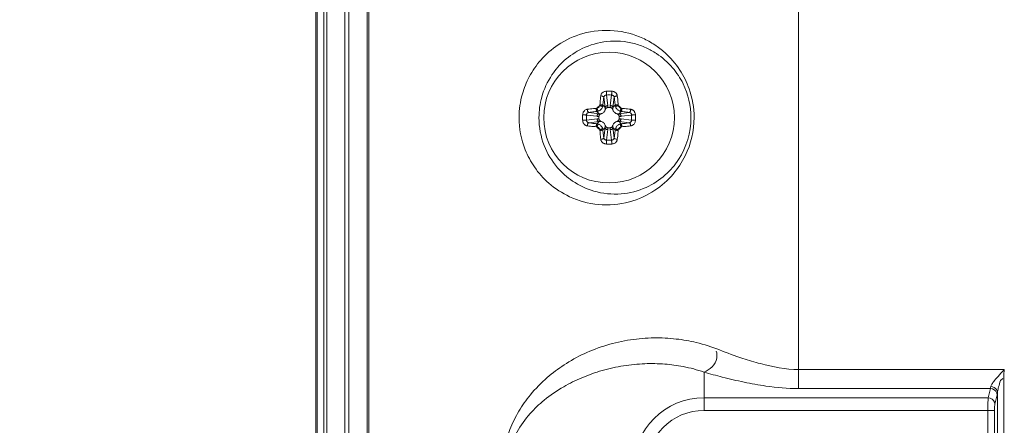
# Model space of a CAD drawing. Units: inches. Extents: x -16 to 179, y -19 to 126.
# Drawn here: x 111 to 114, y 51 to 52 of the extents above; entities that cross this region are included whole.
import ezdxf

# ---------------------------------------------------------------- set-up
doc = ezdxf.new("R2010")
doc.units = ezdxf.units.IN
doc.header["$MEASUREMENT"] = 0
doc.linetypes.add('$DDT_AUDIT_GENERATED_(57)', pattern=[0])
for name, color, linetype, lineweight in [('02___PRT_ALL_AXES', 7, '$DDT_AUDIT_GENERATED_(57)', 0), ('7_ALL_FEATURES', 7, '$DDT_AUDIT_GENERATED_(57)', 0), ('Layer 201', 7, 'Continuous', 0)]:
    doc.layers.add(name, color=color, linetype=linetype, lineweight=lineweight)
doc.styles.add('DC_TEXTSTYLE5', font='arial.ttf', dxfattribs={"height": 1.1})
doc.dimstyles.get("Standard").update_dxf_attribs({"dimtxt": 0.18, "dimasz": 0.18, "dimexe": 0.18, "dimexo": 0.0625, "dimgap": 0.09, "dimtad": 0, "dimtih": 1, "dimtoh": 1, "dimdec": 4, "dimzin": 0, "dimdsep": 46, "dimtxsty": 'Standard', "dimcen": 0.09, "dimadec": 0, "dimazin": 0, "dimtfac": 1, "dimtdec": 4, "dimtofl": 0, "dimtmove": 0, "dimatfit": 3, "dimfxl": 1, "dimtolj": 1, "dimtzin": 0, "dimarcsym": 0})

# ---------------------------------------------------------------- blocks, each defined once
blk = doc.blocks.new('*D48')
at = {"layer": 'Defpoints', "color": 0}
for p in [(110.1339385421157, 76.23154853425916), (112.8342957454371, 76.23154853425916), (111.2809077487694, 47.62826261057102)]:
    blk.add_point(p, dxfattribs=at)
at = {"layer": 'Layer 201', "color": 0, "lineweight": -2, "ltscale": 0.0787401053822492}
for p, q in [((112.7717957454371, 76.23154853425916), (109.8339385421157, 76.23154853425916)), ((110.1339385421157, 48.72826261057103), (110.1339385421157, 75.13154853425917)), ((111.2184077487694, 47.62826261057102), (109.8339385421157, 47.62826261057103))]:
    blk.add_line(p, q, dxfattribs=at)
at = {"layer": 'Layer 201', "color": 0}
for points in [[(110.317271875449, 75.13154853425917), (109.9506052087824, 75.13154853425917), (110.1339385421157, 76.23154853425916)], [(109.9506052087824, 48.72826261057103), (110.317271875449, 48.72826261057103), (110.1339385421157, 47.62826261057103)]]:
    blk.add_solid(points, dxfattribs=at)
at = {"layer": 'Layer 201', "color": 0, "lineweight": 0, "insert": (109.1723885421157, 61.92990557241509), "char_height": 1.1, "attachment_point": 5, "rotation": 90, "style": 'DC_TEXTSTYLE5'}
blk.add_mtext('\\A1;28.60', dxfattribs=at)

msp = doc.modelspace()

# ---------------------------------------------------------------- linework, layer by layer
at = {"layer": '02___PRT_ALL_AXES', "color": 7, "linetype": '$DDT_AUDIT_GENERATED_(57)', "lineweight": 0, "ltscale": 0.0393700526911246}
for p, q in [((112.276178376052, 43.31080227490926), (112.276178376052, 75.83440280304728)), ((112.2801153813211, 75.83440280304728), (112.2801153813211, 43.31080227490926)), ((112.2802654823911, 75.83440280304728), (112.2802654823911, 43.31080227490926)), ((112.2998756012665, 75.83440280304728), (112.2998756012665, 43.31080227490926)), ((112.3087528643536, 75.78367140075525), (112.3087528643536, 42.28905015665993)), ((112.3087978088356, 75.78367140075525), (112.3087978088356, 42.28905015667961)), ((112.3608087515567, 75.73166045803028), (112.3608087515567, 42.29942697975083)), ((112.3725748228819, 75.73166045803028), (112.3725748228819, 42.29942697975083)), ((112.4257845762783, 42.29961517359482), (112.4257845762783, 75.74708612070977)), ((112.430951226218, 44.84820283249767), (112.4309427319796, 75.74192796500454)), ((113.6856262277722, 51.03222266155151), (113.6856262623943, 74.42495491670503)), ((114.2865855645437, 51.03222264170113), (114.2850104484126, 51.01685178479639)), ((113.4100358935564, 50.91315127877555), (113.4100395500461, 51.02465810891484)), ((114.2850104484126, 51.01685178479639), (114.2865855462405, 45.52160879250045)), ((114.2395871460691, 50.95014677339212), (114.245976803306, 50.97672901527653)), ((114.2395871460691, 50.95014677339212), (113.4100358935564, 50.9501470267699)), ((114.25919732585, 50.93164915277273), (114.2655869014334, 50.95823105964161)), ((114.2669754273651, 50.96613150844974), (114.2669754409675, 45.52160771230826)), ((113.4100358935564, 50.91315127877555), (114.2580641419896, 50.91315127877555)), ((114.2580641419896, 45.57458847543879), (114.2580641419896, 50.91315127877555))]:
    msp.add_line(p, q, dxfattribs=at)
at = {"layer": '02___PRT_ALL_AXES', "color": 7, "linetype": '$DDT_AUDIT_GENERATED_(57)', "lineweight": 0, "ltscale": 0.0393700526911246, "flags": 128}
for points in [[(114.2764162733115, 51.02139006868735), (114.2835066960375, 51.02895577464217), (114.2865855719137, 51.0322226689334)], [(114.2682503192381, 51.01248067923576), (114.2646095265762, 51.00837742525381), (114.2612692525933, 51.00449480109044), (114.2582762336642, 51.00087424696629), (114.2556646220378, 50.99755028664195), (114.2534559014362, 50.99455256116475), (114.2516521827911, 50.99189889892448), (114.2502153154622, 50.98955890940579), (114.2491028253479, 50.98749446772054), (114.2482766185599, 50.98567005558514), (114.2477064792127, 50.9840615645864), (114.2473655806784, 50.98265429505294)], [(114.2669754273651, 50.96613150844974), (114.2671460006774, 50.96800790669248), (114.2674310732526, 50.97015254815932), (114.2678441755974, 50.9725850595656), (114.2684004254813, 50.975337650142), (114.2691188592973, 50.97845763193988), (114.2700207196336, 50.98199586668544), (114.2711250537455, 50.98599277656846), (114.2724308385902, 50.99042468659673), (114.2739273460488, 50.9952520917216), (114.2755975025855, 51.00042895537509), (114.2818638943607, 51.00590000429456)], [(114.2682502895688, 51.01248064086965), (114.2724500016877, 51.01710092241895), (114.2764162733115, 51.02139006868735)], [(114.2459767832351, 50.97672893178051), (114.2519279643172, 50.97569001788523), (114.2573183362743, 50.97300585154703), (114.2616399356788, 50.96892937198044), (114.2644855110125, 50.96384472388011), (114.2655869014334, 50.95823105964554)], [(114.2459768100697, 50.97672901900094), (114.2466899265979, 50.97935295556796), (114.2473655806784, 50.98265429505294)], [(114.2473653457022, 50.98265433476946), (114.2522969215338, 50.98192767052583), (114.256911827563, 50.98018822596807), (114.2609146519854, 50.97754749901058), (114.2640487388606, 50.97417479375392), (114.2661131233844, 50.97028635517314), (114.2669754276289, 50.96613150845369)], [(114.2384540231141, 45.57458734678993), (114.2384635252574, 50.91728130091302), (114.2384962397161, 50.92181455702778), (114.2385595255404, 50.92671846294061), (114.2386618805986, 50.93190056207488), (114.2388118260388, 50.93717460315621), (114.2390166398482, 50.94225973759873), (114.2392780049233, 50.94674329483299), (114.2395871778211, 50.95014677338424)], [(114.2395872069746, 50.9501470267699), (114.2455383984465, 50.94910810962266), (114.2509287754665, 50.9464239361624), (114.255250372304, 50.94234745124935), (114.2580959404291, 50.93726280512541), (114.25919732585, 50.93164915277273)], [(114.2655869014334, 50.95823105964161), (114.2663023763655, 50.96174303512108), (114.2669754273651, 50.96613150844974)], [(114.2580641419896, 50.91315127877555), (114.2580736496053, 50.91521686272776), (114.2581063880088, 50.91748458255017), (114.2581697228449, 50.91993763965546), (114.2582721479189, 50.92252939456269), (114.2584221567921, 50.92516623157), (114.2586269641723, 50.9277074809752), (114.2588882535703, 50.92994763128041), (114.25919732585, 50.93164915277273)]]:
    msp.add_lwpolyline(points, dxfattribs=at)
at = {"layer": '02___PRT_ALL_AXES', "color": 7, "linetype": '$DDT_AUDIT_GENERATED_(57)', "lineweight": 0, "ltscale": 0.0393700526911246}
msp.add_circle((113.132477022084, 51.76748959296282), 0.1907216849397031, dxfattribs=at)
for centre, radius, start, end in [((113.1247830543754, 51.76540448965344), 0.2566544474454954, 56.66692150929729, 65.52765692329841), ((113.1470515016377, 51.76739075660302), 0.2244319444425322, 327.0159079623991, 0.02523217740040775), ((113.1281268840488, 51.76756974639797), 0.2527205930325644, 333.8212810153011, 359.981827941101), ((113.4100358935564, 50.74386822299358), 0.2062787942881457, 90, 180), ((113.4100358935564, 50.74386822299358), 0.1692830015182238, 90, 180)]:
    msp.add_arc(centre, radius, start, end, dxfattribs=at)
for points in [[(112.8698757601243, 51.76748959296282), (112.8698757598905, 51.76749352996808), (112.8794352598781, 51.83653819932827), (112.8993998717473, 51.88639070929239), (112.9332945178722, 51.93549132704533), (112.9838166217043, 51.97955022679551), (113.0556529593198, 52.01247553684919), (113.1471719625422, 52.02106718144803), (113.2310995899544, 51.9990030755198), (113.2311031735488, 51.9990014452249)], [(112.9278537745508, 51.76748959296282), (112.9278537744013, 51.76749352996809), (112.935997832249, 51.82736290386364), (112.9659255307939, 51.89242607251958), (113.0017671910479, 51.93371784035261), (113.0537722627925, 51.96865200479368), (113.1265088993516, 51.98942223583854), (113.2056368978946, 51.98350262793239), (113.2404380071993, 51.97121510450617), (113.2404415970473, 51.97121348802802)], [(113.2658160237505, 51.97983677953111), (113.2658193132966, 51.97983461645523), (113.2952564152439, 51.95727264342515), (113.3393727446962, 51.90617809942849), (113.3664665106241, 51.85143198018253), (113.3808474642829, 51.76749352996809), (113.3808474643688, 51.76748959296282)], [(113.2404415970473, 51.97121348802802), (113.2404451868953, 51.97121187154986), (113.2708174252918, 51.95455769234353), (113.3179570456926, 51.91301625812452), (113.3487473280014, 51.86602924936683), (113.3714834242851, 51.76749352996809), (113.3714834243164, 51.76748959296282)], [(113.3549239782769, 51.65607635559625), (113.3549222426977, 51.65607282179156), (113.3198043119546, 51.60271989339147), (113.266132184065, 51.55534616416523), (113.1918678940402, 51.52184590904707), (113.1014880415601, 51.51401977347323), (113.0172120843485, 51.53674211992728), (112.9566730586283, 51.57616372541106), (112.9146496397046, 51.62341018833961), (112.8878009772721, 51.67373070112006), (112.8698757602382, 51.76748565595755), (112.8698757601243, 51.76748959296282)], [(113.3353098986245, 51.6452086234955), (113.3353077525709, 51.64520532281918), (113.2968028760671, 51.60034462542761), (113.240866344904, 51.56395505578415), (113.1678343146427, 51.54504526691385), (113.0881873694786, 51.55311425901598), (113.0259451660861, 51.58234669919808), (112.9823225329606, 51.6210963218745), (112.94313893728, 51.6861381073635), (112.9278537746589, 51.76748565595755), (112.9278537745508, 51.76748959296282)], [(112.8216208170835, 50.74386822299358), (112.8216208170798, 50.74387215999885), (112.8276221501285, 50.80420767486945), (112.8432646491685, 50.85772656030928), (112.8692075114011, 50.91079345404425), (112.902812862249, 50.95846153305998), (112.9521275766555, 51.00896308833087), (113.0010481003741, 51.04586396129746), (113.0598612059173, 51.07855212143325), (113.1258810531371, 51.10368934808083), (113.1951161927925, 51.11920066577059), (113.2636767904258, 51.12478967487579), (113.328402400935, 51.12151863009125), (113.3872410128275, 51.11118461447595), (113.4550284791386, 51.08972947500619), (113.4550321341982, 51.08972801194427)], [(113.4550321341982, 51.08972801194427), (113.4550357892155, 51.08972654877677), (113.523108438514, 51.06490519510442), (113.5745406361023, 51.0497095309814), (113.6856222907669, 51.03222266197706), (113.6856262277722, 51.03222266197671)], [(113.4100358935564, 51.0246591168433), (113.4100395313263, 51.02466062237983), (113.4468351719366, 51.06534751172121), (113.4454539748654, 51.08615351190293), (113.4454525997569, 51.08615720095256)], [(112.8358191965081, 50.74386784011982), (112.8358191965065, 50.74387177712509), (112.8430318009564, 50.79832271424746), (112.8639101545518, 50.850230226907), (112.9018022011696, 50.9037273258022), (112.942956416633, 50.94302032972148), (113.0000464781746, 50.98215493261169), (113.0531694516402, 51.00846643870673), (113.1126708078934, 51.02942466908783), (113.1750562580415, 51.04327322694468), (113.2369067620318, 51.0494290614898), (113.2953893295575, 51.04833535972919), (113.3486205540971, 51.04115539960577), (113.4100358319445, 51.02465909518361), (113.41003955005, 51.02465780069456)], [(113.6856262623943, 50.97672926507558), (113.6856262237507, 50.97673320189119), (113.6856262490603, 51.03221872460425), (113.6856262623943, 51.03222266158694)], [(113.6856262277722, 51.03222266155151), (113.6856301647635, 51.03222265105766), (113.8826266260813, 51.03222776955994), (114.0830363413196, 51.032221565005), (114.2865816275384, 51.03222264172194), (114.2865855645437, 51.03222264170113)], [(113.4100395500461, 51.02465810891484), (113.4100433386045, 51.02465703801084), (113.46313178241, 51.01038817003759), (113.526875814419, 50.99558279578231), (113.5904971440526, 50.98423619371101), (113.685622325389, 50.97672901535611), (113.6856262623943, 50.9767290153592)], [(113.6856262623943, 50.9767290153592), (113.6856301993979, 50.9767290189405), (113.783556488166, 50.97673502049697), (113.8872122409331, 50.97672720443127), (113.9987203479809, 50.9767293360401), (114.1183511205561, 50.97672909228042), (114.2459728663007, 50.97672901526744), (114.245976803306, 50.97672901527653)]]:
    msp.add_spline(points, degree=3, dxfattribs=at)
at = {"layer": '7_ALL_FEATURES', "color": 7, "linetype": '$DDT_AUDIT_GENERATED_(57)', "lineweight": 0, "ltscale": 0.0393700526911246}
for p, q in [((113.1173977397107, 51.82674265640788), (113.1210035378722, 51.79669433840341)), ((113.1250862904819, 51.83334040212912), (113.1287760489736, 51.80259241470569)), ((113.1398677536821, 51.83334040212912), (113.1361779951943, 51.80259241470569)), ((113.1475563044533, 51.82674265640788), (113.1439505062918, 51.79669433840341)), ((113.0732239586389, 51.78256887533607), (113.1032722766434, 51.77896307717459)), ((113.1032722766434, 51.77896307717459), (113.0966850520057, 51.78555030181224)), ((113.1210035378722, 51.79669433840341), (113.1144163132345, 51.80328156304105)), ((113.1358901954556, 51.79701713248117), (113.1290638467675, 51.79701713248117)), ((113.1439505062918, 51.79669433840341), (113.1505377309294, 51.80328156304105)), ((113.1616817675245, 51.77896307717459), (113.1682689921583, 51.78555030181224)), ((113.1917300855251, 51.78256887533607), (113.1616817675245, 51.77896307717459)), ((113.0666262129177, 51.7748803245649), (113.0973742003411, 51.77119056607314)), ((113.0666262129177, 51.76009886136467), (113.0973742003411, 51.7637886198525)), ((113.0732239586389, 51.7524103105935), (113.1032722766434, 51.75601610875499)), ((113.1032722766434, 51.75601610875499), (113.0966850520057, 51.74942888411734)), ((113.1029494825656, 51.77090276633442), (113.1029494825656, 51.76407641764633)), ((113.1616817675245, 51.75601610875499), (113.1682689921583, 51.74942888411734)), ((113.1917300855251, 51.7524103105935), (113.1616817675245, 51.75601610875499)), ((113.1620045616023, 51.76407641959121), (113.1620045616023, 51.77090276827931)), ((113.1983278312463, 51.7748803245649), (113.1675798438229, 51.77119056607314)), ((113.1983278312463, 51.76009886136467), (113.1675798438229, 51.7637886198525)), ((113.1210035378722, 51.73828484752224), (113.1144163132345, 51.73169762288853)), ((113.1173977397107, 51.70823652952169), (113.1210035378722, 51.73828484752224)), ((113.1250862904819, 51.70163878380045), (113.1287760489736, 51.73238677122389)), ((113.1290638487123, 51.73796205344448), (113.1358901974004, 51.73796205344448)), ((113.1398677536821, 51.70163878380045), (113.1361779951943, 51.73238677122389)), ((113.1475563044533, 51.70823652952169), (113.1439505062918, 51.73828484752224)), ((113.1439505062918, 51.73828484752224), (113.1505377309294, 51.73169762288853))]:
    msp.add_line(p, q, dxfattribs=at)
for centre, radius, start, end in [((113.1324770050288, 51.58239955977333), 0.2623043198647568, 88.28133112459746, 91.7186614284974), ((113.1228755372635, 51.82900274161723), 0.01468530143313832, 166.7605429895302, 172.6844309230938), ((113.1324770081627, 51.61129136855089), 0.2221720162134039, 88.09365414749755, 91.90633867760113), ((113.0939636936842, 51.80689718385351), 0.01276580354174859, 273.8580830235331, 285.1352399171064), ((113.0946089310329, 51.80525645632493), 0.01981521647989045, 276.0141502034871, 287.3469122626739), ((113.132477022084, 51.76748959296282), 0.04439844839167685, 127.5920291975169, 142.4079708024977), ((113.0930696562837, 51.80600288370507), 0.01276557642773382, 344.8646594408182, 356.142017618702), ((113.0947102230368, 51.80535767071859), 0.01981515112167509, 342.6530689861151, 353.9858685473154), ((113.1702438220209, 51.80535767090362), 0.01981515202718928, 186.0141317130009, 197.3469307535943), ((113.1718848929902, 51.80600296820501), 0.01276608607700421, 183.8582082204337, 195.1351147201089), ((113.132477022084, 51.76748959296282), 0.04439844839166818, 37.59202919750236, 52.40797080249764), ((113.1703451113358, 51.80525644763988), 0.01981520764918608, 252.6530852044197, 263.9858523291035), ((113.1709902692199, 51.80689669808219), 0.01276531340428363, 254.8645428826721, 266.1421341767224), ((113.3172312098775, 51.76748405138775), 0.261968454106657, 179.9987879881995, 181.7196566959002), ((113.316728837643, 51.76750266972977), 0.2614660569075729, 178.2786901722, 180.0028655476002), ((113.2884709139067, 51.76748584729994), 0.2219676681399379, 179.9990331445004, 181.9071305065998), ((113.288162461469, 51.76749846919316), 0.2216591968046664, 178.0915415382019, 180.0022943797993), ((113.0946089328282, 51.72972273828968), 0.01981520764919287, 72.65308520442589, 83.98585232910351), ((113.170345113131, 51.72972272960072), 0.0198152164759608, 96.01415020348598, 107.3469122629912), ((112.9767915827028, 51.76748071712223), 0.2216591968046572, 358.0915414378998, 0.002294279499712443), ((112.9764831302534, 51.76749333901546), 0.2219676681399445, 359.9990330446006, 1.907130406699772), ((112.9482252065288, 51.76747651660926), 0.2614660569075738, 358.2786900819993, 0.00286545730171509), ((112.9477228342786, 51.76749513494734), 0.2619684541106021, 359.9987878985015, 1.71965660619969), ((113.093963774948, 51.72808248784739), 0.01276531340427992, 74.86454288273372, 86.14213417672238), ((113.132477022084, 51.76748959296282), 0.04439844839166385, 217.5920291974951, 232.4079708024775), ((113.0930691511738, 51.72897621772456), 0.01276608607699895, 3.858208220083747, 15.13511472040262), ((113.094710222147, 51.72962151502595), 0.01981515202717439, 6.014131712592274, 17.34693075420466), ((113.1702438211272, 51.72962151521099), 0.01981515112168779, 162.6530689859974, 173.9858685472949), ((113.1718843878803, 51.72897630222057), 0.01276557642378212, 164.864659440679, 176.1420176187861), ((113.132477022084, 51.76748959296282), 0.04439844839166255, 307.5920291975079, 322.4079708025049), ((113.1709903504797, 51.72808200207606), 0.01276580354175242, 93.85808302378766, 105.135239916782), ((113.1324770360446, 51.92368781737475), 0.2221720162134022, 268.0936541359983, 271.9063386662009), ((113.1420785069083, 51.70597644430841), 0.01468530142526078, 346.760542988707, 352.6844309254674), ((113.1324770391784, 51.95257962615624), 0.2623043198647497, 268.2813311157994, 271.7186614196996)]:
    msp.add_arc(centre, radius, start, end, dxfattribs=at)
for points in [[(113.108580550332, 51.83236598808487), (113.1085814520294, 51.83236982044082), (113.1088284399042, 51.8332845220913), (113.1098951882771, 51.83586774378763), (113.1116219354299, 51.83844832050934), (113.1140615770795, 51.84082356129997), (113.1171574971413, 51.84276022518394), (113.120745184925, 51.84405732943595), (113.1246060911996, 51.84458573705135), (113.1246100264466, 51.84458585470043)], [(113.12461002636, 51.84458585553901), (113.1246100104165, 51.84458191856602), (113.1246267554828, 51.84231889841688), (113.1246915750147, 51.83980073800821), (113.124797701539, 51.83729489988273), (113.124818156966, 51.83690709913378), (113.1248183705331, 51.83690316792538)], [(113.1248183705331, 51.83690316792538), (113.1248185841003, 51.83689923671697), (113.1249340289055, 51.83506362008345), (113.1250858584113, 51.83334431535356), (113.1250862904819, 51.83334040212912)], [(113.1402269995389, 51.83884371685009), (113.1402268413945, 51.83883978302233), (113.1401563330935, 51.83729473250094), (113.1400200104514, 51.83506344810719), (113.1398681857415, 51.83334415282691), (113.1398677536782, 51.83334023960167)], [(113.140343995615, 51.84458563821632), (113.140344011565, 51.84458170124336), (113.1403272701615, 51.84231872351543), (113.1402624549839, 51.83980057497682), (113.1402271576833, 51.83884765067785), (113.1402269995389, 51.83884371685009)], [(113.1403440177213, 51.84458585470043), (113.1403479529414, 51.84458573615385), (113.1443135816264, 51.84403117097295), (113.147890599177, 51.84271411896642), (113.1507885208737, 51.84090480723834), (113.1529776728938, 51.83886174811768), (113.1534184284628, 51.83834312344922), (113.1534209110848, 51.83834006786442)], [(113.1534209110848, 51.83834006786442), (113.1534233937068, 51.83833701227963), (113.1545490330195, 51.83675658304599), (113.1556176720801, 51.8346881485996), (113.1562875665385, 51.83271238739504), (113.1566437668565, 51.83087658669661), (113.1566442681962, 51.83087268174219)], [(113.1058063045022, 51.80514396945053), (113.105806573059, 51.80514789728552), (113.1064125062783, 51.81303489341457), (113.1072320368148, 51.82163396594157), (113.1083092746014, 51.83086877679121), (113.1083097759678, 51.83087268174219)], [(113.1083097779009, 51.83087267667527), (113.1083137097873, 51.8308724759771), (113.1108795717714, 51.83055795656461), (113.1133132500116, 51.82990300580898), (113.1153467187685, 51.82897889724325), (113.1167593134756, 51.82788591171445), (113.1173969877507, 51.82674651957177), (113.1173977445335, 51.82674265598662)], [(113.1144163132345, 51.80328156304105), (113.1144167312018, 51.80328547779696), (113.1152302722235, 51.81053075209898), (113.1162117717671, 51.81837110653743), (113.1173971507283, 51.82673876370828), (113.1173977397107, 51.82674265640788)], [(113.1173977397107, 51.82674265640788), (113.117398250383, 51.82674656015279), (113.1176499629336, 51.82791837897642), (113.1181592182187, 51.82916924314486), (113.1189770823823, 51.83041124348451), (113.120127676869, 51.83154846684625), (113.1215839330039, 51.83247191567226), (113.1232690766803, 51.83308884136644), (113.125082355289, 51.83334028268177), (113.1250862904819, 51.83334040212912)], [(113.1398677536821, 51.83334040212912), (113.1398716888628, 51.83334028228187), (113.1417355293321, 51.83307605214655), (113.1434154472403, 51.83244937257694), (113.1447780173427, 51.83158675878154), (113.1458096442074, 51.8306094146723), (113.1465527415267, 51.82959794681003), (113.1470608049347, 51.82859922482123), (113.1473821083559, 51.82764027627854), (113.147555793751, 51.82674656014887), (113.1475563044533, 51.82674265640788)], [(113.1566442308458, 51.83087258376982), (113.1566402989599, 51.83087238306074), (113.1540744784358, 51.83055786602923), (113.1516408356326, 51.82990293092713), (113.1496073836867, 51.82897884703461), (113.1481947780505, 51.82788588898612), (113.1475570614439, 51.82674651995309), (113.1475563044572, 51.82674265640788)], [(113.1475563044533, 51.82674265640788), (113.147556893443, 51.82673876370938), (113.1487419852239, 51.8183732703549), (113.1497236545311, 51.81053174371251), (113.1505373129615, 51.80328547779689), (113.1505377309294, 51.80328156304105)], [(113.1566442681962, 51.83087268174219), (113.1566447695617, 51.8308687767911), (113.1577217245266, 51.82163666108546), (113.1585414338267, 51.8130361241736), (113.1591474711037, 51.80514789728543), (113.1591477396618, 51.80514396945053)], [(113.0553807603464, 51.77535658860018), (113.0553808789038, 51.77536052381994), (113.0559232180504, 51.77927761726175), (113.0572707417809, 51.78293983639378), (113.059366745209, 51.78618295869286), (113.0621081462377, 51.78880913893951), (113.0653851660734, 51.79067458208319), (113.0690900282953, 51.79165633816673), (113.0690939333046, 51.79165683907895)], [(113.0666262129177, 51.7748803245649), (113.0666263327709, 51.77488425974542), (113.0668844892468, 51.77672425216377), (113.0675249807836, 51.77844342560109), (113.0685237869574, 51.77996837368266), (113.0698362890103, 51.78120743081166), (113.0714158644061, 51.78209327667043), (113.0732200548143, 51.78256836527322), (113.0732239586389, 51.78256887533607)], [(113.0690939333046, 51.79165683907895), (113.0690978382557, 51.79165734044447), (113.0783278362422, 51.79273407237015), (113.0869280941503, 51.79355379981991), (113.0948187177614, 51.79416004198641), (113.0948226455963, 51.7941603105446)], [(113.0690940309699, 51.7916568018467), (113.0690942316789, 51.79165286996085), (113.0694087487065, 51.78908704930681), (113.0700636838716, 51.7866534063934), (113.0709877678429, 51.78461995440024), (113.0720807259741, 51.78320734879945), (113.0732200950936, 51.78256963232214), (113.0732239586389, 51.78256887533607)], [(113.0732239586389, 51.78256887533607), (113.0732278513374, 51.7825694643258), (113.0815914336735, 51.78375430256748), (113.0894327171388, 51.78473597096914), (113.0966811372499, 51.78554988384421), (113.0966850520057, 51.78555030181224)], [(113.094822646234, 51.79416031009185), (113.0948229973984, 51.79415638877904), (113.0950929898701, 51.79173569673151), (113.0954509857002, 51.78946361332931), (113.0958622288612, 51.78756241633526), (113.0962871972178, 51.78621481851036), (113.0966819706297, 51.78555278306804), (113.0966850495845, 51.78555032948938)], [(113.0972968229789, 51.79457419764083), (113.0973005803325, 51.79457537335514), (113.0992465856849, 51.79537404358011), (113.1011899017535, 51.79661557832166), (113.1029722278419, 51.79831398461523), (113.1044220671503, 51.80040020941205), (113.1053912416775, 51.80266603471866), (113.105392417406, 51.80266979206787)], [(113.0972968231954, 51.79457419747548), (113.0972979524345, 51.79457042589363), (113.0980265609252, 51.7922596804675), (113.0987824727046, 51.79009159208311), (113.0994927167268, 51.78827598730408), (113.1000897914498, 51.78698542108317), (113.1005140189793, 51.78634517622879), (113.1005169509271, 51.78634254874081)], [(113.0973742003411, 51.77119056607314), (113.0973743429615, 51.77119450049431), (113.0977192283057, 51.77339819185263), (113.098566462757, 51.77542794628918), (113.0998476409486, 51.77711628891619), (113.1014595365278, 51.77832718724493), (113.10326839884, 51.77896239698947), (113.1032722766434, 51.77896307717459)], [(113.1005169667656, 51.78634249540227), (113.100520724892, 51.78634366864419), (113.1036720635324, 51.78763421563028), (113.1068156863894, 51.78963956341368), (113.1097019186884, 51.79238700251317), (113.1120507454572, 51.79576570983278), (113.1136229463864, 51.79944589015982), (113.1136241196445, 51.79944964828115)], [(113.1091460456586, 51.77838837964931), (113.1091423038825, 51.77838715526295), (113.1069385857491, 51.77737989774177), (113.105181442018, 51.77601057376589), (113.1039417196374, 51.77442669527843), (113.1031925216253, 51.77268096716576), (113.102949482572, 51.77090670333969), (113.1029494825656, 51.77090276633442)], [(113.1032722766434, 51.77896307717459), (113.103276147398, 51.77896235796025), (113.1051763114308, 51.77866204873203), (113.1071342738125, 51.77846526111814), (113.1091432872373, 51.77838878889877), (113.1091472241893, 51.77838876842466)], [(113.1053924174138, 51.80266979205213), (113.1053961889962, 51.80266866281477), (113.107706948221, 51.80194005107826), (113.1098750516762, 51.80118413516109), (113.1116906700616, 51.80047388694992), (113.1129812460305, 51.79987680882529), (113.1136214950614, 51.79945257936607), (113.11362412255, 51.79944964741895)], [(113.1058063169352, 51.80514395189543), (113.1058102382473, 51.80514360072277), (113.1082309185357, 51.80487360629477), (113.1105029950128, 51.80451561211432), (113.1124041931761, 51.80410437317381), (113.1137518023159, 51.8036794102542), (113.1144138595013, 51.80328464187259), (113.1144163132345, 51.80328156304105)], [(113.1215782356494, 51.79082057015983), (113.1215770110309, 51.7908168284597), (113.1201086257911, 51.78744535388909), (113.1180639277424, 51.78444877578909), (113.1155151276138, 51.78190043879408), (113.1125193938636, 51.77985695648078), (113.1091497873627, 51.77838960425586), (113.1091460456586, 51.77838837964931)], [(113.1210035378722, 51.79669433840341), (113.1210042180573, 51.79669821620674), (113.1216394278019, 51.79850707851503), (113.1228503261266, 51.8001189740942), (113.1245386687497, 51.80140015228588), (113.1265684231863, 51.80224738674106), (113.1287721145525, 51.8025922720853), (113.1287760489736, 51.80259241470569)], [(113.1210035378722, 51.79669433840341), (113.1210042570887, 51.79669046764919), (113.1213045167321, 51.79479068492672), (113.121501326594, 51.79283272353716), (113.1215778064577, 51.79082326811272), (113.1215778269253, 51.79081933116065)], [(113.1290638467675, 51.79701713248117), (113.1290599097622, 51.79701713247958), (113.1272846906454, 51.7967738278705), (113.1255375436676, 51.79602348230396), (113.1239528337555, 51.79478195941675), (113.1225853780815, 51.79302581946452), (113.1215794600356, 51.79082431193601), (113.1215782356494, 51.79082057015983)], [(113.1287760489736, 51.80259241470569), (113.1287765180429, 51.80258850574361), (113.128954489576, 51.80077307235039), (113.1290531256013, 51.79891466646976), (113.1290638917428, 51.79702106878426), (113.1290638173895, 51.79701713248117)], [(113.1361779951943, 51.80259241470569), (113.1361775261303, 51.80258850574297), (113.1359995325564, 51.80077279516948), (113.1359009111729, 51.79891438802112), (113.1358902193313, 51.79702106878428), (113.1358902936838, 51.79701713248117)], [(113.1433758087665, 51.79082056938818), (113.1433745843802, 51.7908243111643), (113.142367326859, 51.7930280292977), (113.140998002887, 51.7947851730288), (113.1394141243996, 51.79602489540932), (113.137668396283, 51.7967740934215), (113.1358941324608, 51.79701713247477), (113.1358901954556, 51.79701713248117)], [(113.1361779951943, 51.80259241470569), (113.1361819296154, 51.8025922720853), (113.1383856209738, 51.80224738674106), (113.1404153754064, 51.80140015228982), (113.1421037180334, 51.80011897409813), (113.1433146163621, 51.79850707851897), (113.1439498261067, 51.79669821620674), (113.1439505062918, 51.79669433840341)], [(113.155807999281, 51.77838837939736), (113.1558042575809, 51.77838960401593), (113.1524327830063, 51.7798579892557), (113.1494362049102, 51.78190268730441), (113.1468878679113, 51.78445148743297), (113.144844385598, 51.78744722118314), (113.1433770333731, 51.79081682768411), (113.1433758087665, 51.79082056938818)], [(113.1439505062918, 51.79669433840341), (113.1439497870775, 51.7966904676488), (113.1436494778492, 51.79479030361595), (113.1434526902393, 51.79283234123427), (113.143376218016, 51.79082332780949), (113.1433761975418, 51.79081939085746)], [(113.1591477392169, 51.80514396882062), (113.1591438179041, 51.80514361765626), (113.1567231257148, 51.80487362518452), (113.1544510421552, 51.80451562934265), (113.1525498450273, 51.80410438616592), (113.1512022471118, 51.80367941779357), (113.1505402116419, 51.80328464436985), (113.1505377580633, 51.80328156541507)], [(113.1513299245195, 51.79944964828115), (113.151331097759, 51.79944589015403), (113.1527917029302, 51.79597069369322), (113.1550001707564, 51.79268571155569), (113.1578174548648, 51.78989453194971), (113.1610523216851, 51.78775402688171), (113.1644333192744, 51.78634366863922), (113.1644370774023, 51.78634249540227)], [(113.1595616264234, 51.80266979163087), (113.159557854842, 51.80266866239016), (113.1572471230571, 51.80194005711763), (113.1550790495861, 51.80118414944455), (113.1532634582559, 51.80047390956408), (113.151972901657, 51.79987683819535), (113.1513326609006, 51.79945261256394), (113.1513300334131, 51.79944968061577)], [(113.1616817675245, 51.77896307717459), (113.1616778967703, 51.77896235795809), (113.1597781140439, 51.77866209831468), (113.1578201526544, 51.77846528845276), (113.1558106972299, 51.77838880858906), (113.1558067602779, 51.7783887881215)], [(113.1620045616023, 51.77090276827931), (113.1620045616007, 51.77090670528458), (113.1617612569877, 51.77268192440135), (113.1610109114251, 51.77442907137922), (113.1597693885379, 51.77601378129133), (113.1580132485817, 51.7773812369653), (113.1558117410572, 51.77838715501119), (113.155807999281, 51.77838837939736)], [(113.159561626758, 51.80266979206787), (113.1595628024593, 51.80266603471016), (113.1604649494911, 51.80052325847237), (113.161829615344, 51.79849445944858), (113.1635696437794, 51.79677027510119), (113.1655680350123, 51.79544689203585), (113.1676534638254, 51.79457537333592), (113.1676572211851, 51.79457419764083)], [(113.1616817675245, 51.77896307717459), (113.1616856453279, 51.77896239698947), (113.1634945076322, 51.77832718724493), (113.1651064032114, 51.77711628892013), (113.1663875814031, 51.77542794629311), (113.1672348158583, 51.77339819186051), (113.1675797012025, 51.77119450049431), (113.1675798438229, 51.77119056607314)], [(113.1676572211733, 51.79457419763295), (113.1676560919359, 51.7945704260506), (113.1669274801876, 51.79225966677853), (113.1661715642547, 51.7900915632721), (113.1654613160356, 51.78827594483953), (113.1648642378992, 51.78698536883518), (113.1644400084282, 51.78634511979244), (113.164437076481, 51.78634249230384)], [(113.1701313809693, 51.79416029808004), (113.1701310297966, 51.79415637676799), (113.1698610353687, 51.79173569652678), (113.1695030411921, 51.78946362008521), (113.1690918022595, 51.78756242193762), (113.1686668393596, 51.78621481278202), (113.1682720709895, 51.78555275554588), (113.1682689921583, 51.78555030181224)], [(113.1682689921583, 51.78555030181224), (113.1682729069142, 51.7855498838449), (113.1755203058998, 51.78473609186671), (113.1833604357124, 51.78375459119722), (113.1917261928255, 51.78256946431853), (113.1917300855251, 51.78256887533607)], [(113.1701313985677, 51.7941603105446), (113.1701353264027, 51.79416004198772), (113.1780246858452, 51.79355390674503), (113.1866234986282, 51.79273435670067), (113.1958562059123, 51.79165734044538), (113.1958601108633, 51.79165683907895)], [(113.1958601094657, 51.79165683854747), (113.1958599087659, 51.79165290666113), (113.1955453883353, 51.78908704452335), (113.1948904367333, 51.78665336674776), (113.1939663275219, 51.78461989877035), (113.1928733415285, 51.78320730488215), (113.1917339490358, 51.78256963123523), (113.1917300854503, 51.78256887445418)], [(113.1917300855251, 51.78256887533607), (113.1917339892611, 51.78256836459609), (113.1924994556893, 51.7824267047136), (113.1933300641476, 51.78217408917601), (113.1942005924968, 51.78178432337485), (113.195088354122, 51.78122899751), (113.195970514869, 51.78047226788864), (113.1968122778908, 51.77947117064943), (113.197551793122, 51.77818906730875), (113.198092859827, 51.7766299415057), (113.198327711806, 51.77488425975797), (113.1983278312463, 51.7748803245649)], [(113.1958601108633, 51.79165683907895), (113.1958640158138, 51.79165633770868), (113.1974359787734, 51.79136645620416), (113.1991452734299, 51.79084126952802), (113.2009454173412, 51.79002336714005), (113.2027894380975, 51.78885142689184), (113.204629326014, 51.78724838650761), (113.2063911245491, 51.78512224845767), (113.2079428803964, 51.7823950374629), (113.2090799689157, 51.77907609407618), (113.2095731661815, 51.77536052384747), (113.2095732838216, 51.77535658860018)], [(113.0553807600944, 51.75962259730184), (113.0553846970674, 51.75962258135847), (113.0576477170905, 51.759639326464), (113.0601658773338, 51.75970414600379), (113.0626717153018, 51.75981027250837), (113.0649029949909, 51.7599465998355), (113.0666222996932, 51.76009842929427), (113.0666262129177, 51.76009886136467)], [(113.0690939333046, 51.74332234685061), (113.0690900283541, 51.74332284822089), (113.0675180653906, 51.74361272972148), (113.065808770738, 51.74413791640155), (113.0640086268228, 51.74495581878952), (113.0621646060665, 51.7461277590338), (113.06032471815, 51.74773079942197), (113.0585629196188, 51.74985693747191), (113.0570111637676, 51.75258414846667), (113.0558740752522, 51.75590309184945), (113.0553808779865, 51.75961866207817), (113.0553807603464, 51.75962259732546)], [(113.05538097711, 51.77535656647027), (113.0553849140829, 51.77535658242049), (113.0576478918306, 51.77533984109944), (113.0601660402668, 51.77527502596123), (113.0626718825577, 51.77516890406687), (113.0649031667585, 51.77503258138542), (113.0666224618892, 51.77488075662451), (113.0666263751144, 51.77488032456096)], [(113.0732239586389, 51.7524103105935), (113.0732200549028, 51.75241082133349), (113.0724545884747, 51.75255248121204), (113.0716239800164, 51.75280509675355), (113.0707534516711, 51.75319486255472), (113.069865690042, 51.75375018841564), (113.0689835292989, 51.75450691804094), (113.0681417662732, 51.75550801528014), (113.067402251042, 51.75679011862082), (113.066861184337, 51.75834924442388), (113.066626332358, 51.76009492617161), (113.0666262129177, 51.76009886136467)], [(113.0690939346983, 51.74332234738211), (113.0690941353981, 51.74332627926844), (113.0694086558286, 51.74589214140623), (113.0700636074307, 51.74832581918182), (113.0709877166421, 51.75035928715923), (113.0720807026355, 51.75177188104742), (113.0732200951321, 51.7524095546904), (113.0732239587176, 51.75241031147146)], [(113.0966850520057, 51.74942888411734), (113.0966811372498, 51.74942930208468), (113.0894337382641, 51.75024309405893), (113.0815936084515, 51.75122459472843), (113.0732278513385, 51.75240972161104), (113.0732239586389, 51.7524103105935)], [(113.0948226631946, 51.74081888784954), (113.0948230143673, 51.74082280916159), (113.0950930087993, 51.74324348940279), (113.0954510029758, 51.74551556584043), (113.0958622419045, 51.74741676399196), (113.0962872048044, 51.74876437314756), (113.0966819731745, 51.74942643038369), (113.0966850520057, 51.74942888411734)], [(113.0972968229947, 51.74040498829662), (113.097297952232, 51.74040875987898), (113.0980265639764, 51.74271951915105), (113.0987824799093, 51.74488762265748), (113.0994927281323, 51.74670324109004), (113.1000898062687, 51.7479938170944), (113.1005140357397, 51.74863406613713), (113.1005169676869, 51.74863669362574)], [(113.0973742003411, 51.77119056607314), (113.0973781093038, 51.77119009700912), (113.0991938198773, 51.77101210343925), (113.1010522270256, 51.77091348205175), (113.1029455462625, 51.77090279021014), (113.1029494825656, 51.77090286456271)], [(113.0973742003411, 51.7637886198525), (113.0973781093032, 51.76378908892178), (113.0991935426964, 51.76396706045884), (113.101051948577, 51.76406569648413), (113.1029455462625, 51.76407646262555), (113.1029494825656, 51.76407638827234)], [(113.1032722766434, 51.75601610875499), (113.10326839884, 51.7560167889401), (113.1014595365317, 51.75665199868071), (113.0998476409526, 51.75786289700945), (113.0985664627609, 51.75955123963252), (113.0977192283057, 51.76158099406907), (113.0973743429615, 51.76378468543133), (113.0973742003411, 51.7637886198525)], [(113.1136241196445, 51.73552953764449), (113.1136229464049, 51.7355332957716), (113.1121623412337, 51.73900849223636), (113.1099538734076, 51.74229347437389), (113.1071365892992, 51.74508465397987), (113.1039017224789, 51.74722515904786), (113.1005207248936, 51.74863551729036), (113.1005169667656, 51.74863669052731)], [(113.1029494825656, 51.76407641764633), (113.1029494825672, 51.76407248064106), (113.1031927871763, 51.76229726152823), (113.1039431327428, 51.76055011455036), (113.10518465563, 51.75896540463825), (113.1069407955822, 51.75759794896427), (113.1091423031108, 51.75659203091839), (113.1091460448869, 51.75659080653222)], [(113.1032722766434, 51.75601610875499), (113.1032761473976, 51.75601682797148), (113.1051759301201, 51.7563170876149), (113.1071338915096, 51.75651389747681), (113.109143346934, 51.75659037734052), (113.1091472838861, 51.75659039780808)], [(113.1091460448869, 51.75659080653222), (113.1091497865871, 51.75658958191364), (113.1125212611577, 51.75512119667388), (113.1155178392577, 51.75307649862517), (113.1180661762527, 51.75052769849267), (113.120109658566, 51.74753196474644), (113.1215770107909, 51.74416235824547), (113.1215782353975, 51.7441586165414)], [(113.1433758085145, 51.74415861576581), (113.1433770331331, 51.74416235746593), (113.1448454183729, 51.74753383204048), (113.1468901164216, 51.75053041013655), (113.1494389165541, 51.7530787471355), (113.1524346503003, 51.75512222944878), (113.1558042568013, 51.75658958167372), (113.1558079985054, 51.75659080628025)], [(113.1644370774023, 51.74863669052731), (113.1644333192759, 51.74863551728539), (113.1612819806316, 51.7473449702993), (113.1581383577745, 51.7453396225159), (113.1552521254795, 51.74259218341641), (113.1529032987068, 51.73921347609286), (113.1513310977775, 51.73553329576582), (113.1513299245195, 51.73552953764449)], [(113.1616817675245, 51.75601610875499), (113.1616778967699, 51.75601682796933), (113.1597777327371, 51.75631713719755), (113.1578197703554, 51.7565139248075), (113.1558107569267, 51.75659039703081), (113.1558068199747, 51.75659041750492)], [(113.1558079985054, 51.75659080628025), (113.1558117402815, 51.75659203066662), (113.1580154584188, 51.75759928818781), (113.1597726021499, 51.75896861215975), (113.1610123245265, 51.76055249064721), (113.1617615225387, 51.76229821876382), (113.1620045615959, 51.76407248258595), (113.1620045616023, 51.76407641959121)], [(113.1675798438229, 51.7637886198525), (113.1675797012025, 51.76378468543133), (113.1672348158583, 51.76158099407301), (113.166387581407, 51.75955123964039), (113.1651064032153, 51.75786289701339), (113.1634945076362, 51.75665199868465), (113.1616856453279, 51.7560167889401), (113.1616817675245, 51.75601610875499)], [(113.1675798438229, 51.77119056607314), (113.1675759348608, 51.77119009700386), (113.1657605014676, 51.77101212547073), (113.1639020955909, 51.77091348944544), (113.1620084979054, 51.77090272330402), (113.1620045616023, 51.77090279765724)], [(113.1675798438229, 51.7637886198525), (113.1675759348602, 51.76378908891651), (113.1657602242867, 51.76396708249032), (113.1639018171383, 51.76406570387389), (113.1620084979054, 51.7640763957155), (113.1620045616023, 51.76407632136294)], [(113.1676572209725, 51.7404049884541), (113.1676560917334, 51.74040876003595), (113.1669274832388, 51.74271950546208), (113.1661715714594, 51.74488759384647), (113.1654613274372, 51.7467031986255), (113.1648642527141, 51.74799376484641), (113.1644400251846, 51.74863400969686), (113.1644370932369, 51.74863663718483)], [(113.1917300855251, 51.7524103105935), (113.1917261928266, 51.75240972160378), (113.1833626104905, 51.75122488336209), (113.1755213270251, 51.75024321496043), (113.1682729069141, 51.74942930208537), (113.1682689921583, 51.74942888411734)], [(113.1701313979299, 51.74081887583773), (113.1701310467656, 51.74082279715053), (113.1698610542938, 51.74324348919413), (113.1695030584638, 51.74551557260027), (113.1690918153028, 51.74741676959432), (113.1686668469501, 51.74876436741921), (113.1682720735382, 51.7494264028576), (113.1682689945835, 51.74942885643625)], [(113.1983278312463, 51.76009886136467), (113.198327711393, 51.76009492618416), (113.1980695549172, 51.75825493376581), (113.1974290633804, 51.75653576032455), (113.1964302572105, 51.75501081224692), (113.1951177551537, 51.75377175511792), (113.1935381797579, 51.75288590925521), (113.1917339893497, 51.75241082065636), (113.1917300855251, 51.7524103105935)], [(113.1958600131941, 51.74332238408287), (113.1958598124851, 51.74332631596873), (113.1955452954575, 51.74589213662276), (113.1948903602963, 51.74832577953224), (113.1939662763211, 51.75035923152934), (113.1928733181899, 51.75177183713013), (113.1917339490704, 51.75240955360349), (113.1917300855251, 51.75241031058957)], [(113.2095732838216, 51.75962259732546), (113.2095731652641, 51.75961866210569), (113.2090308261175, 51.75570156866783), (113.207683302387, 51.7520393495358), (113.2055872989589, 51.74879622723672), (113.2028458979262, 51.74617004699007), (113.1995688780905, 51.74430460384638), (113.1958640158726, 51.74332284776284), (113.1958601108633, 51.74332234685061)], [(113.209573067054, 51.75962261945931), (113.209569130081, 51.75962260350909), (113.2073061523334, 51.75963934483013), (113.2047880039011, 51.75970415996835), (113.2022821616063, 51.75981028186271), (113.2000508774094, 51.75994660454022), (113.1983315822748, 51.76009842930506), (113.1983276690496, 51.76009886136861)], [(113.2095732840696, 51.77535658862773), (113.2095693470966, 51.7753566045711), (113.2073063270735, 51.77533985946557), (113.2047881668301, 51.77527503992579), (113.2022823288621, 51.7751689134212), (113.200051049177, 51.77503258609014), (113.1983317444708, 51.7748807566353), (113.1983278312463, 51.7748803245649)], [(113.0948226455963, 51.74081887538498), (113.0948187177613, 51.74081914394186), (113.0869293583188, 51.74142527918454), (113.0783305455357, 51.74224482922891), (113.0690978382556, 51.7433218454842), (113.0690939333046, 51.74332234685061)], [(113.105392417406, 51.7323093938617), (113.1053912417047, 51.73231315121942), (113.1044890946729, 51.7344559274572), (113.1031244288239, 51.736484726481), (113.1013844003846, 51.73820891082839), (113.0993860091517, 51.73953229389372), (113.0973005803386, 51.74040381259366), (113.0972968229789, 51.74040498828874)], [(113.1053924177445, 51.7323093942987), (113.1053961893259, 51.73231052353942), (113.1077069211069, 51.73303912881195), (113.1098749945779, 51.73379503648503), (113.1116905859081, 51.7345052763655), (113.1129811425109, 51.73510234773029), (113.1136213832634, 51.73552657336564), (113.1136240107509, 51.7355295053138)], [(113.1058063049471, 51.72983521710503), (113.1058102262599, 51.72983556826938), (113.1082309184491, 51.73010556074506), (113.1105030020088, 51.73046355658693), (113.1124041991367, 51.73087479976365), (113.1137517970522, 51.73129976813208), (113.114413832526, 51.73169454155973), (113.1144162861046, 51.73169762051451)], [(113.1083097759678, 51.70410650418344), (113.1083092746023, 51.70411040913454), (113.1072323196374, 51.71334252484412), (113.1064126103372, 51.72194306175598), (113.1058065730603, 51.72983128864414), (113.1058063045022, 51.72983521647904)], [(113.1173977397107, 51.70823652952169), (113.117397150721, 51.7082404222202), (113.1162120589401, 51.71660591557468), (113.1152303896329, 51.72444744221707), (113.1144167312025, 51.73169370813268), (113.1144163132345, 51.73169762288853)], [(113.1210035378722, 51.73828484752224), (113.1210042570865, 51.73828871827684), (113.1213045663148, 51.74018888230969), (113.1215013539287, 51.74214684469138), (113.121577826148, 51.74415585812008), (113.1215778466221, 51.74415979507211)], [(113.1287760489736, 51.73238677122389), (113.1287721145525, 51.73238691384428), (113.1265684231941, 51.73273179918851), (113.1245386687576, 51.73357903363976), (113.1228503261306, 51.73486021183145), (113.1216394278019, 51.73647210741061), (113.1210042180573, 51.7382809697189), (113.1210035378722, 51.73828484752224)], [(113.1215782353975, 51.7441586165414), (113.1215794597838, 51.74415487476528), (113.1225867173089, 51.74195115662793), (113.1239560412809, 51.74019401289684), (113.1255399197684, 51.73895429052025), (113.127285647881, 51.73820509250808), (113.1290599117071, 51.73796205345086), (113.1290638487123, 51.73796205344448)], [(113.1287760489736, 51.73238677122389), (113.1287765180376, 51.7323906801866), (113.1289545116075, 51.7342063907601), (113.129053132995, 51.73606479790845), (113.1290638248366, 51.73795811714136), (113.1290637504841, 51.73796205344448)], [(113.1361779951943, 51.73238677122389), (113.136177526125, 51.73239068018596), (113.1359995545879, 51.73420611357919), (113.1359009185626, 51.73606451945587), (113.1358901524212, 51.73795811714138), (113.1358902267744, 51.73796205344448)], [(113.1358901974004, 51.73796205344448), (113.1358941344057, 51.73796205344606), (113.1376693535225, 51.73820535805908), (113.1394165004964, 51.73895570362168), (113.1410012104085, 51.74019722650889), (113.1423686660825, 51.74195336646505), (113.1433745841284, 51.74415487398962), (113.1433758085145, 51.74415861576581)], [(113.1439505062918, 51.73828484752224), (113.1439498261067, 51.7382809697189), (113.1433146163661, 51.73647210741455), (113.1421037180373, 51.73486021183538), (113.1404153754142, 51.73357903364369), (113.1383856209777, 51.73273179918851), (113.1361819296154, 51.73238691384428), (113.1361779951943, 51.73238677122389)], [(113.1439505062918, 51.73828484752224), (113.1439497870753, 51.73828871827644), (113.1436495274319, 51.74018850100285), (113.14345271757, 51.74214646239242), (113.1433762377063, 51.74415591781685), (113.1433762172387, 51.74415985476892)], [(113.1505377309294, 51.73169762288853), (113.1505373129621, 51.73169370813261), (113.1497237719404, 51.7244484338306), (113.1487422723969, 51.71660807939214), (113.1475568934357, 51.70824042222129), (113.1475563044533, 51.70823652952169)], [(113.1591477272287, 51.72983523403415), (113.1591438059167, 51.72983558520681), (113.1567231256282, 51.73010557963087), (113.1544510491512, 51.73046357381526), (113.1525498509918, 51.73087481275577), (113.151202241848, 51.73129977567144), (113.1505401846627, 51.73169454405699), (113.1505377309294, 51.73169762288853)], [(113.1595616267502, 51.73230939387351), (113.1595578551678, 51.73231052311088), (113.1572470959469, 51.73303913484737), (113.1550789924917, 51.73379505076849), (113.1532633741024, 51.73450529897572), (113.1519727981335, 51.73510237710035), (113.1513325491026, 51.73552660656351), (113.151329921614, 51.73552953851063)], [(113.1591477396618, 51.72983521647904), (113.159147471105, 51.72983128864405), (113.1585415378857, 51.72194429251106), (113.1577220073492, 51.71334521998801), (113.1566447695626, 51.70411040913442), (113.1566442681962, 51.70410650418344)], [(113.1676572211851, 51.74040498828874), (113.1676534638314, 51.74040381257443), (113.1657074584791, 51.73960514234945), (113.1637641424105, 51.73836360760792), (113.1619818163221, 51.73666520131435), (113.1605319770136, 51.73457897651753), (113.1595628024865, 51.73231315121091), (113.159561626758, 51.7323093938617)], [(113.1958601108633, 51.74332234685061), (113.1958562059122, 51.7433218454851), (113.1866262079257, 51.74224511355549), (113.1780259500136, 51.74142538610967), (113.1701353264026, 51.74081914394316), (113.1701313985677, 51.74081887538498)], [(113.1115331330831, 51.69663911806515), (113.1115306504611, 51.69664217364995), (113.1104050111484, 51.69822260288359), (113.1093363720839, 51.70029103732998), (113.1086664776255, 51.70226679853453), (113.1083102773075, 51.70410259922902), (113.1083097759678, 51.70410650418344)], [(113.1083098133182, 51.70410660215976), (113.108313745204, 51.70410680286884), (113.1108795657282, 51.70442131990034), (113.1133132085313, 51.70507625500245), (113.1153466604772, 51.70600033889497), (113.1167592661135, 51.70709329694346), (113.117396982724, 51.70823266597649), (113.1173977397107, 51.70823652952169)], [(113.1246100264466, 51.69039333122521), (113.1246060912265, 51.6903934497718), (113.1206404625415, 51.6909480149527), (113.117063444987, 51.69226506696316), (113.1141655232902, 51.69407437869124), (113.1119763712702, 51.69611743781189), (113.1115356157051, 51.69663606248035), (113.1115331330831, 51.69663911806515)], [(113.1250862904819, 51.70163878380045), (113.1250823553012, 51.70163890364771), (113.1232185148319, 51.70190313378303), (113.1215385969237, 51.70252981335264), (113.1201760268213, 51.70339242714803), (113.1191443999566, 51.70436977125728), (113.1184013026373, 51.70538123911955), (113.1178932392293, 51.70637996110442), (113.117571935812, 51.70733890965104), (113.1173982504129, 51.70823262578071), (113.1173977397107, 51.70823652952169)], [(113.1246100485489, 51.69039354771326), (113.1246100325989, 51.69039748468622), (113.1246267740025, 51.69266046241022), (113.12469158918, 51.69517861095276), (113.1247268864807, 51.69613153525173), (113.1247270446251, 51.69613546907949)], [(113.1247270446251, 51.69613546907949), (113.1247272027695, 51.69613940290725), (113.1247977110744, 51.69768445342863), (113.1249340337125, 51.69991573782239), (113.1250858584225, 51.70163503310267), (113.1250862904858, 51.7016389463279)], [(113.1475563044533, 51.70823652952169), (113.147555793781, 51.70823262577679), (113.1473040812304, 51.70706080694922), (113.1467948259492, 51.70580994278472), (113.1459769617817, 51.70456794244112), (113.1448263672989, 51.70343071907939), (113.14337011116, 51.70250727025732), (113.1416849674876, 51.70189034455921), (113.139871688875, 51.7016389032478), (113.1398677536821, 51.70163878380045)], [(113.1401356736308, 51.69807601800026), (113.1401354600636, 51.69807994920867), (113.1400200152585, 51.69991556584613), (113.1398681857526, 51.70163487057601), (113.1398677536821, 51.70163878380045)], [(113.140344017804, 51.69039333039057), (113.1403440337475, 51.69039726736356), (113.1403272886812, 51.69266028751269), (113.1402624691493, 51.69517844791743), (113.140156342625, 51.69768428604685), (113.140135887198, 51.69807208679185), (113.1401356736308, 51.69807601800026)], [(113.1563734938359, 51.70261319784471), (113.1563725921385, 51.70260936548875), (113.1561256042598, 51.70169466383828), (113.1550588558908, 51.69911144214195), (113.1533321087341, 51.69653086542024), (113.1508924670884, 51.69415562462567), (113.1477965470227, 51.69221896074564), (113.1442088592429, 51.69092185649363), (113.1403479529683, 51.6903934488743), (113.1403440177213, 51.69039333122521)], [(113.1566442662631, 51.7041065092543), (113.1566403343767, 51.70410670995246), (113.1540744723925, 51.70442122936103), (113.1516407941563, 51.70507618011667), (113.1496073253954, 51.70600028868633), (113.1481947306883, 51.70709327421513), (113.1475570564172, 51.7082326663578), (113.1475562996344, 51.70823652994295)]]:
    msp.add_spline(points, degree=3, dxfattribs=at)

# ---------------------------------------------------------------- dimensions: what is measured, and where the dimension line sits
at = {"layer": 'Layer 201', "lineweight": 0, "ltscale": 0.0787401053822492}
dim = msp.add_linear_dim(base=(110.1339385421157, 76.23154853425916), p1=(111.2809077487694, 47.62826261057102), p2=(112.8342957454371, 76.23154853425916), angle=90, dimstyle='Standard', override={"dimtxt": 1.1, "dimasz": 1.1, "dimexe": 0.3, "dimgap": 0.4, "dimtad": 1, "dimjust": 0, "dimtih": 0, "dimtoh": 0, "dimdec": 2, "dimzin": 0, "dimlunit": 2, "dimtxsty": 'DC_TEXTSTYLE5', "dimsah": 0, "dimtol": 0, "dimtfac": 1, "dimtdec": 3, "dimtix": 0, "dimtofl": 1, "dimtmove": 0, "dimfxl": 20, "dimfxlon": 1}, dxfattribs=at)
dim.commit()
dim.dimension.update_dxf_attribs({"geometry": '*D48', "text_midpoint": (109.1723885421157, 61.92990557241509)})

doc.saveas('drawing.dxf')
